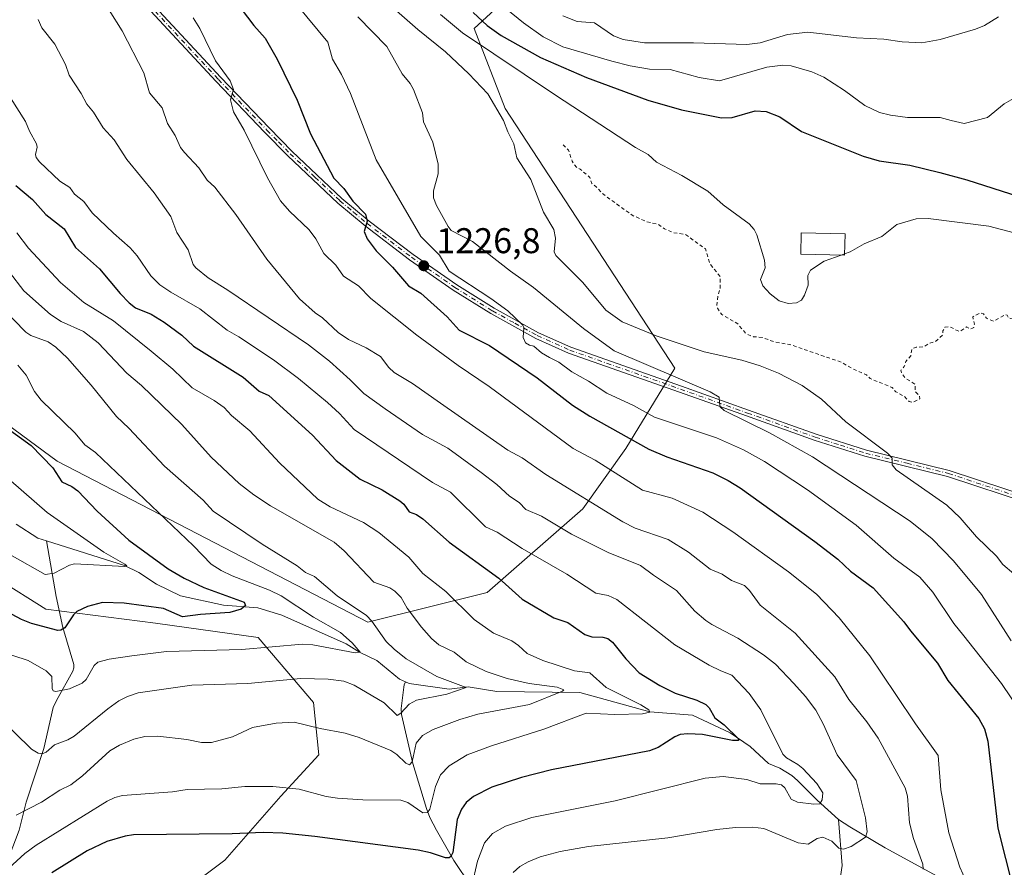
# Model space of a CAD drawing. Units: metres. Extents: x 658190 to 661657, y 4748760 to 4751152.
# Drawn here: x 660445 to 660721, y 4750092 to 4750329 of the extents above; entities that cross this region are included whole.
import ezdxf

# ---------------------------------------------------------------- set-up
doc = ezdxf.new("R2010")
doc.units = ezdxf.units.M
doc.header["$MEASUREMENT"] = 0
doc.linetypes.add('DGN Style 2', pattern=[1.6480167562047852, 0.988810053722871, -0.6592067024819142])
doc.linetypes.add('DGN Style 4', pattern=[2.6384748266838614, 1.318413404963828, -0.6592067024819142, 0.001648016756204785, -0.6592067024819142])
for name, color, linetype, lineweight in [('Arbolado forestal CxS', 92, 'Continuous', 0), ('Camino Cxs', 7, 'Continuous', 0), ('Camino eje', 30, 'DGN Style 4', 13), ('Corriente natural lineal', 142, 'Continuous', 13), ('Curva de nivel auxiliar', 30, 'DGN Style 2', 0), ('Curva de nivel maestra', 30, 'Continuous', 30), ('Curva de nivel normal', 30, 'Continuous', 0), ('Edificación Cxs', 1, 'Continuous', 13), ('Punto de cota en terreno', 7, 'Continuous', 0), ('Rótulo de punto de cota en terreno', 7, 'Continuous', 0)]:
    doc.layers.add(name, color=color, linetype=linetype, lineweight=lineweight)
doc.styles.add('Style-Arial', font='txt')

# ---------------------------------------------------------------- blocks, each defined once
blk = doc.blocks.new('*U10')
at = {"layer": 'Arbolado forestal CxS', "color": 92, "linetype": 'Continuous', "lineweight": 0}
for points in [[(660489.5210999995, 4750083.865700001, 1206.932100000005), (660502.8981, 4750093.905300001, 1202.226800000004), (660518.5591000002, 4750111.812899999, 1194.965899999996), (660529.2056999998, 4750123.4135, 1191.048500000004), (660527.7210999997, 4750138.015100001, 1186.798599999995), (660512.1876999997, 4750156.2279, 1177.839999999997), (660483.4994999999, 4750160.2601, 1175.953200000004), (660452.7341, 4750164.1863, 1172.756899999993), (660439.3563000001, 4750172.553300001, 1172.297800000001), (660430.017, 4750182.994100001, 1169.079100000003), (660414.8482999997, 4750199.952099999, 1162.693100000004), (660400.8737000005, 4750198.4769, 1164.487399999998), (660383.7089000001, 4750197.590299999, 1164.209099999993), (660366.0279000001, 4750188.430500001, 1166.466799999995), (660344.0421000002, 4750169.2071, 1168.037700000001), (660303.9093000004, 4750147.454100001, 1173.657600000006), (660277.1546, 4750117.334899999, 1188.620500000005), (660252.0719, 4750124.027899999, 1183.805800000002), (660235.3504999997, 4750134.0679, 1178.7362), (660205.3771000003, 4750148.351100001, 1171.409400000004), (660200.2345000004, 4750150.801899999, 1170.318899999998), (660165.1190999999, 4750145.782299999, 1169.167199999996), (660146.7257000003, 4750147.4553, 1168.143700000001)], [(660146.3312999997, 4750202.394300001, 1141.729900000006), (660174.1042999999, 4750191.7755, 1147.038400000005), (660253.0175000001, 4750175.081499999, 1157.414499999999), (660275.7811000004, 4750188.7393, 1153.460300000006), (660249.9830999998, 4750223.6437, 1135.635299999994), (660265.8296999997, 4750253.7323, 1136.472299999994), (660306.4687000001, 4750256.2049, 1148.180600000007), (660328.8289000001, 4750257.565500001, 1155.492899999997), (660346.0399000002, 4750254.489700001, 1159.151199999993), (660375.6489000004, 4750249.1983, 1163.797600000006), (660424.1426999997, 4750229.1183, 1172.540500000003), (660455.9135999996, 4750205.690500001, 1176.085900000006), (660497.7176000001, 4750183.9375, 1181.774300000005), (660542.8652999997, 4750160.509500001, 1184.661900000006), (660576.3097000001, 4750168.8761, 1198.191900000005), (660603.0647, 4750192.302300001, 1214.010599999994), (660615.1209000006, 4750209.231899999, 1224.153600000005), (660628.7909000004, 4750231.6851, 1236.583700000003), (660581.3279999997, 4750304.4177, 1240.376399999994), (660572.6947999997, 4750326.8783, 1247.092000000004), (660586.3457000004, 4750339.5579, 1259.337199999994)]]:
    blk.add_polyline3d(points, dxfattribs=at)
blk = doc.blocks.new('*U11')
at = {"layer": 'Arbolado forestal CxS', "color": 92, "linetype": 'Continuous', "lineweight": 0}
for points in [[(660586.3457000004, 4750339.5579, 1259.337199999994), (660572.6947999997, 4750326.8783, 1247.092000000004), (660581.3279999997, 4750304.4177, 1240.376399999994), (660628.7909000004, 4750231.6851, 1236.583700000003), (660615.1209000006, 4750209.231899999, 1224.153600000005), (660603.0647, 4750192.302300001, 1214.010599999994), (660576.3097000001, 4750168.8761, 1198.191900000005), (660542.8652999997, 4750160.509500001, 1184.661900000006), (660497.7176000001, 4750183.9375, 1181.774300000005), (660455.9135999996, 4750205.690500001, 1176.085900000006), (660424.1426999997, 4750229.1183, 1172.540500000003), (660375.6489000004, 4750249.1983, 1163.797600000006), (660346.0399000002, 4750254.489700001, 1159.151199999993), (660328.8289000001, 4750257.565500001, 1155.492899999997), (660306.4687000001, 4750256.2049, 1148.180600000007), (660265.8296999997, 4750253.7323, 1136.472299999994), (660249.9830999998, 4750223.6437, 1135.635299999994), (660275.7811000004, 4750188.7393, 1153.460300000006), (660253.0175000001, 4750175.081499999, 1157.414499999999), (660174.1042999999, 4750191.7755, 1147.038400000005), (660146.3312999997, 4750202.394300001, 1141.729900000006)], [(660146.7257000003, 4750147.4553, 1168.143700000001), (660165.1190999999, 4750145.782299999, 1169.167199999996), (660200.2345000004, 4750150.801899999, 1170.318899999998), (660205.3771000003, 4750148.351100001, 1171.409400000004), (660235.3504999997, 4750134.0679, 1178.7362), (660252.0719, 4750124.027899999, 1183.805800000002), (660277.1546, 4750117.334899999, 1188.620500000005), (660303.9093000004, 4750147.454100001, 1173.657600000006), (660344.0421000002, 4750169.2071, 1168.037700000001), (660366.0279000001, 4750188.430500001, 1166.466799999995), (660383.7089000001, 4750197.590299999, 1164.209099999993), (660400.8737000005, 4750198.4769, 1164.487399999998), (660414.8482999997, 4750199.952099999, 1162.693100000004), (660430.017, 4750182.994100001, 1169.079100000003), (660439.3563000001, 4750172.553300001, 1172.297800000001), (660452.7341, 4750164.1863, 1172.756899999993), (660483.4994999999, 4750160.2601, 1175.953200000004), (660512.1876999997, 4750156.2279, 1177.839999999997), (660527.7210999997, 4750138.015100001, 1186.798599999995), (660529.2056999998, 4750123.4135, 1191.048500000004), (660518.5591000002, 4750111.812899999, 1194.965899999996), (660502.8981, 4750093.905300001, 1202.226800000004), (660489.5210999995, 4750083.865700001, 1206.932100000005)]]:
    blk.add_polyline3d(points, dxfattribs=at)
blk = doc.blocks.new('5PATER')
at = {"layer": 'Punto de cota en terreno', "linetype": 'Continuous', "lineweight": 0}
h = blk.add_hatch(color=51, dxfattribs=at)
edge = h.paths.add_edge_path()
edge.add_ellipse((0, 0), major_axis=(-0.1095731443231308, -0.1110710700762829), ratio=0.9994222409660322, start_angle=0, end_angle=360)
blk = doc.blocks.new('*U13')
at = {"layer": 'Camino Cxs', "color": 7, "linetype": 'Continuous', "lineweight": 0}
for points in [[(660482.1001000004, 4750334.340100001, 1227.960699999996), (660501.7001, 4750313.1601, 1223.223299999998), (660515.2701000003, 4750298.9801, 1228.369600000005), (660521.7600999996, 4750292.390100001, 1229.552599999996), (660535.6601, 4750279.2601, 1239.920199999993), (660543.2200999996, 4750272.9101, 1239.232699999993), (660555.6201, 4750263.4901, 1240.978199999998), (660567.7600999996, 4750255.030099999, 1234.751399999994), (660578.2401000002, 4750248.4901, 1239.291200000007), (660590.7100999998, 4750241.610099999, 1242.492599999998), (660599.7401000002, 4750237.5601, 1244.304600000003), (660630.6700999998, 4750226.6601, 1247.887100000007), (660649.4401000004, 4750219.950099999, 1252.339900000006), (660668.4301000005, 4750213.190099999, 1251.090599999996), (660682.4901000002, 4750208.710100001, 1251.412100000001), (660705.6501000002, 4750203.050100001, 1258.006500000003), (660729.0900999998, 4750195.2601, 1241.240699999995)], [(660728.3400999998, 4750193.670100001, 1241.039900000003), (660705.1601, 4750201.370100001, 1256.983300000007), (660682.0201000003, 4750207.030099999, 1249.409899999999), (660667.8701, 4750211.530099999, 1249.971799999999), (660648.8501000004, 4750218.300100001, 1250.743100000007), (660630.0900999998, 4750225.0101, 1245.809699999998), (660599.0900999998, 4750235.9301, 1243.586899999995), (660589.9200999998, 4750240.040100001, 1242.403999999995), (660577.3501000004, 4750246.9801, 1237.993100000007), (660566.8000999996, 4750253.5601, 1234.784299999999), (660554.5900999998, 4750262.0701, 1239.549899999998), (660542.1300999997, 4750271.540100001, 1238.105599999995), (660534.4901000002, 4750277.950099999, 1238.528399999996), (660520.5401, 4750291.140100001, 1231.906700000007), (660514.0100999996, 4750297.7601, 1231.492199999993), (660500.4200999998, 4750311.960100001, 1224.544299999994), (660480.8400999998, 4750333.120100001, 1226.356400000004)]]:
    blk.add_polyline3d(points, dxfattribs=at)

msp = doc.modelspace()

# ---------------------------------------------------------------- linework, layer by layer
at = {"layer": 'Arbolado forestal CxS', "color": 92, "linetype": 'Continuous', "lineweight": 0}
for points in [[(660586.3457000004, 4750339.5579, 1259.337199999994), (660572.6947999997, 4750326.8783, 1247.092000000004), (660581.3279999997, 4750304.4177, 1240.376399999994), (660628.7909000004, 4750231.6851, 1236.583700000003), (660615.1209000006, 4750209.231899999, 1224.153600000005), (660603.0647, 4750192.302300001, 1214.010599999994), (660576.3097000001, 4750168.8761, 1198.191900000005), (660542.8652999997, 4750160.509500001, 1184.661900000006), (660497.7176000001, 4750183.9375, 1181.774300000005), (660455.9135999996, 4750205.690500001, 1176.085900000006), (660424.1426999997, 4750229.1183, 1172.540500000003), (660375.6489000004, 4750249.1983, 1163.797600000006), (660346.0399000002, 4750254.489700001, 1159.151199999993), (660328.8289000001, 4750257.565500001, 1155.492899999997), (660306.4687000001, 4750256.2049, 1148.180600000007), (660265.8296999997, 4750253.7323, 1136.472299999994), (660249.9830999998, 4750223.6437, 1135.635299999994), (660275.7811000004, 4750188.7393, 1153.460300000006), (660253.0175000001, 4750175.081499999, 1157.414499999999), (660174.1042999999, 4750191.7755, 1147.038400000005), (660146.3312999997, 4750202.394300001, 1141.729900000006)], [(660586.3457000004, 4750339.5579, 1259.337199999994), (660572.6947999997, 4750326.8783, 1247.092000000004), (660581.3279999997, 4750304.4177, 1240.376399999994), (660628.7909000004, 4750231.6851, 1236.583700000003), (660615.1209000006, 4750209.231899999, 1224.153600000005), (660603.0647, 4750192.302300001, 1214.010599999994), (660576.3097000001, 4750168.8761, 1198.191900000005), (660542.8652999997, 4750160.509500001, 1184.661900000006), (660497.7176000001, 4750183.9375, 1181.774300000005), (660455.9135999996, 4750205.690500001, 1176.085900000006), (660424.1426999997, 4750229.1183, 1172.540500000003), (660375.6489000004, 4750249.1983, 1163.797600000006), (660346.0399000002, 4750254.489700001, 1159.151199999993), (660328.8289000001, 4750257.565500001, 1155.492899999997), (660306.4687000001, 4750256.2049, 1148.180600000007), (660265.8296999997, 4750253.7323, 1136.472299999994), (660249.9830999998, 4750223.6437, 1135.635299999994), (660275.7811000004, 4750188.7393, 1153.460300000006), (660253.0175000001, 4750175.081499999, 1157.414499999999), (660174.1042999999, 4750191.7755, 1147.038400000005), (660146.3312999997, 4750202.394300001, 1141.729900000006)], [(660146.7257000003, 4750147.4553, 1168.143700000001), (660165.1190999999, 4750145.782299999, 1169.167199999996), (660200.2345000004, 4750150.801899999, 1170.318899999998), (660205.3771000003, 4750148.351100001, 1171.409400000004), (660235.3504999997, 4750134.0679, 1178.7362), (660252.0719, 4750124.027899999, 1183.805800000002), (660277.1546, 4750117.334899999, 1188.620500000005), (660303.9093000004, 4750147.454100001, 1173.657600000006), (660344.0421000002, 4750169.2071, 1168.037700000001), (660366.0279000001, 4750188.430500001, 1166.466799999995), (660383.7089000001, 4750197.590299999, 1164.209099999993), (660400.8737000005, 4750198.4769, 1164.487399999998), (660414.8482999997, 4750199.952099999, 1162.693100000004), (660430.017, 4750182.994100001, 1169.079100000003), (660439.3563000001, 4750172.553300001, 1172.297800000001), (660452.7341, 4750164.1863, 1172.756899999993), (660483.4994999999, 4750160.2601, 1175.953200000004), (660512.1876999997, 4750156.2279, 1177.839999999997), (660527.7210999997, 4750138.015100001, 1186.798599999995), (660529.2056999998, 4750123.4135, 1191.048500000004), (660518.5591000002, 4750111.812899999, 1194.965899999996), (660502.8981, 4750093.905300001, 1202.226800000004), (660489.5210999995, 4750083.865700001, 1206.932100000005)], [(660146.7257000003, 4750147.4553, 1168.143700000001), (660165.1190999999, 4750145.782299999, 1169.167199999996), (660200.2345000004, 4750150.801899999, 1170.318899999998), (660205.3771000003, 4750148.351100001, 1171.409400000004), (660235.3504999997, 4750134.0679, 1178.7362), (660252.0719, 4750124.027899999, 1183.805800000002), (660277.1546, 4750117.334899999, 1188.620500000005), (660303.9093000004, 4750147.454100001, 1173.657600000006), (660344.0421000002, 4750169.2071, 1168.037700000001), (660366.0279000001, 4750188.430500001, 1166.466799999995), (660383.7089000001, 4750197.590299999, 1164.209099999993), (660400.8737000005, 4750198.4769, 1164.487399999998), (660414.8482999997, 4750199.952099999, 1162.693100000004), (660430.017, 4750182.994100001, 1169.079100000003), (660439.3563000001, 4750172.553300001, 1172.297800000001), (660452.7341, 4750164.1863, 1172.756899999993), (660483.4994999999, 4750160.2601, 1175.953200000004), (660512.1876999997, 4750156.2279, 1177.839999999997), (660527.7210999997, 4750138.015100001, 1186.798599999995), (660529.2056999998, 4750123.4135, 1191.048500000004), (660518.5591000002, 4750111.812899999, 1194.965899999996), (660502.8981, 4750093.905300001, 1202.226800000004), (660489.5210999995, 4750083.865700001, 1206.932100000005)]]:
    msp.add_polyline3d(points, dxfattribs=at)
at = {"layer": 'Camino Cxs', "color": 7, "linetype": 'Continuous', "lineweight": 0}
for points in [[(660482.1001000004, 4750334.340100001, 1227.960699999996), (660501.7001, 4750313.1601, 1223.223299999998), (660515.2701000003, 4750298.9801, 1228.369600000005), (660521.7600999996, 4750292.390100001, 1229.552599999996), (660535.6601, 4750279.2601, 1239.920199999993), (660543.2200999996, 4750272.9101, 1239.232699999993), (660555.6201, 4750263.4901, 1240.978199999998), (660567.7600999996, 4750255.030099999, 1234.751399999994), (660578.2401000002, 4750248.4901, 1239.291200000007), (660590.7100999998, 4750241.610099999, 1242.492599999998), (660599.7401000002, 4750237.5601, 1244.304600000003), (660630.6700999998, 4750226.6601, 1247.887100000007), (660649.4401000004, 4750219.950099999, 1252.339900000006), (660668.4301000005, 4750213.190099999, 1251.090599999996), (660682.4901000002, 4750208.710100001, 1251.412100000001), (660705.6501000002, 4750203.050100001, 1258.006500000003), (660729.0900999998, 4750195.2601, 1241.240699999995)], [(660728.3400999998, 4750193.670100001, 1241.039900000003), (660705.1601, 4750201.370100001, 1256.983300000007), (660682.0201000003, 4750207.030099999, 1249.409899999999), (660667.8701, 4750211.530099999, 1249.971799999999), (660648.8501000004, 4750218.300100001, 1250.743100000007), (660630.0900999998, 4750225.0101, 1245.809699999998), (660599.0900999998, 4750235.9301, 1243.586899999995), (660589.9200999998, 4750240.040100001, 1242.403999999995), (660577.3501000004, 4750246.9801, 1237.993100000007), (660566.8000999996, 4750253.5601, 1234.784299999999), (660554.5900999998, 4750262.0701, 1239.549899999998), (660542.1300999997, 4750271.540100001, 1238.105599999995), (660534.4901000002, 4750277.950099999, 1238.528399999996), (660520.5401, 4750291.140100001, 1231.906700000007), (660514.0100999996, 4750297.7601, 1231.492199999993), (660500.4200999998, 4750311.960100001, 1224.544299999994), (660480.8400999998, 4750333.120100001, 1226.356400000004)]]:
    msp.add_polyline3d(points, dxfattribs=at)
at = {"layer": 'Camino eje', "color": 30, "linetype": 'DGN Style 4', "lineweight": 13}
msp.add_polyline3d([(660481.4700999996, 4750333.7301, 1227.0965), (660501.0601000005, 4750312.5601, 1223.449999999997), (660514.6401000004, 4750298.370100001, 1229.8364), (660517.8850999996, 4750295.075099999, 1230.370500000005), (660521.1501000002, 4750291.765100001, 1230.802899999995), (660528.1001000004, 4750285.200099999, 1231.261199999994), (660535.0751, 4750278.6051, 1239.150200000004), (660538.8951000003, 4750275.4001, 1238.922600000006), (660542.6750999996, 4750272.225099999, 1238.440000000002), (660555.1051000003, 4750262.780099999, 1240.228400000007), (660567.2801000001, 4750254.295100001, 1234.617199999993), (660577.7950999998, 4750247.735099999, 1238.459400000007), (660584.0301000001, 4750244.295100001, 1239.478900000002), (660590.3151000004, 4750240.825099999, 1242.365699999995), (660599.4151, 4750236.745100001, 1243.930600000007), (660614.9151, 4750231.2851, 1245.055200000003), (660630.3800999997, 4750225.835100001, 1246.845000000001), (660649.1451000003, 4750219.1251, 1251.535999999993), (660668.1501000002, 4750212.360099999, 1250.354800000001), (660675.1801000005, 4750210.120100001, 1253.222800000003), (660682.2550999997, 4750207.870100001, 1250.360400000005), (660693.8251, 4750205.040100001, 1243.476800000004), (660705.4051000001, 4750202.210100001, 1257.575500000006), (660728.7150999998, 4750194.465100001, 1241.155199999994)], dxfattribs=at)
at = {"layer": 'Corriente natural lineal', "color": 142, "linetype": 'Continuous', "lineweight": 13, "extrusion": (-0.2212456892902459, 0.2001570533417854, 0.9544566511728114), "elevation": 805748.1755536825, "flags": 128}
msp.add_lwpolyline([(-3965746.502877887, -2573638.82133851), (-3965746.502877887, -2573647.270150763)], dxfattribs=at)
at = {"layer": 'Corriente natural lineal', "color": 142, "linetype": 'Continuous', "lineweight": 13}
for points in [[(660452.9716999996, 4750183.325099999, 1167.501900000003), (660450.5133999997, 4750184.101500001, 1167.287700000001), (660444.4610000001, 4750187.975099999, 1166.097399999999)], [(660443.6201, 4750021.4301, 1219.738700000002), (660434.5401, 4750036.4001, 1211.863200000007), (660432.2100999998, 4750043.420100001, 1208.513699999996), (660431.8501000004, 4750044.770099999, 1208.139200000005), (660431.7301000003, 4750046.3101, 1207.614400000006), (660432.0301000001, 4750049.4301, 1206.506999999998), (660432.9401000004, 4750055.470100001, 1204.790699999998), (660439.8201000001, 4750087.2401, 1195.748300000007), (660441.4401000004, 4750092.2301, 1194.325500000006), (660445.3000999996, 4750102.3101, 1191.232000000004), (660447.3000999996, 4750110.170100001, 1188.568100000004), (660452.2200999996, 4750125.1501, 1183.789900000003), (660454.8601000002, 4750136.6501, 1180.916500000007), (660455.7701000003, 4750138.6501, 1180.437099999996), (660460.3300999999, 4750146.780099999, 1178.223299999998), (660460.6401000004, 4750147.7401, 1177.950100000002), (660460.5800999999, 4750148.7301, 1177.711500000005), (660457.5500999996, 4750159.090100001, 1174.259300000005), (660455.6300999997, 4750167.690099999, 1171.665200000003), (660452.9716999996, 4750183.325099999, 1167.501900000003)], [(660553.4736000003, 4750143.857200001, 1182.657099999997), (660551.7992000004, 4750144.626599999, 1182.655299999999), (660545.4550000001, 4750149.817500001, 1182.176800000001), (660540.5232999995, 4750152.124100001, 1180.6541), (660536.7915000003, 4750154.496300001, 1180.474799999996), (660518.7800000003, 4750162.468800001, 1177.587299999999), (660512.1487999996, 4750164.5546, 1176.985400000005), (660502.4793999996, 4750165.352499999, 1175.407000000007), (660490.4378000004, 4750167.9189, 1173.071599999996), (660483.7483999999, 4750171.1974, 1172.452099999995), (660478.7823000001, 4750174.474400001, 1171.986699999994), (660474.7685000002, 4750176.441199999, 1171.387000000002), (660452.9716999996, 4750183.325099999, 1167.501900000003)], [(660599.3501000004, 4749958.270099999, 1240.853900000002), (660598.0500999996, 4749964.450099999, 1238.309099999999), (660597.4501, 4749966.340100001, 1237.481799999994), (660592.8901000004, 4749974.590100001, 1234.130600000004), (660592.2801000001, 4749976.190099999, 1233.463799999998), (660590.1700999998, 4749991.7401, 1229.264599999995), (660587.2200999996, 4750010.5701, 1224.612699999998), (660583.0100999996, 4750035.100099999, 1219.687999999995), (660581.7100999998, 4750041.120100001, 1218.043000000005), (660574.0500999996, 4750072.770099999, 1209.128200000006), (660573.6401000004, 4750075.0001, 1208.2736), (660572.6001000004, 4750084.550100001, 1204.744699999996), (660571.7701000003, 4750086.6501, 1203.771299999993), (660566.9801000003, 4750093.770099999, 1199.934500000003), (660562.1300999997, 4750102.3101, 1196.515299999999), (660560.2200999996, 4750105.850099999, 1195.4139), (660559.2801000001, 4750108.370100001, 1194.4427), (660555.4801000003, 4750120.9801, 1190.170800000007), (660552.3000999996, 4750134.700099999, 1184.724799999996), (660552.2600999996, 4750136.390100001, 1183.874299999996), (660553.0000999998, 4750142.380100001, 1182.090800000005), (660553.0800999999, 4750143.0001, 1182.256699999998), (660553.4736000003, 4750143.857200001, 1182.657099999997)], [(660668.6601, 4750110.6501, 1204.997499999998), (660663.1601, 4750116.200099999, 1204.247700000007), (660661.5601000005, 4750117.610099999, 1203.824299999993), (660658.1901000004, 4750119.6601, 1203.279699999999), (660655, 4750121, 1202.714000000007), (660649.8855, 4750125.7619, 1201.560400000002), (660644.2719999999, 4750129.5186, 1200.645600000004), (660633.8092999998, 4750134.5397, 1198.544999999998), (660621.8617000004, 4750135.470799999, 1196.475099999996), (660602.2693999996, 4750140.846200001, 1192.488599999997), (660579.0190000003, 4750141.100000001, 1188.499299999996), (660570.9908999996, 4750142.4542, 1186.667400000006), (660565.7018999998, 4750141.792400001, 1185.516600000003), (660554.5092000002, 4750143.381300001, 1182.693199999994), (660553.4736000003, 4750143.857200001, 1182.657099999997)], [(660703.2600999996, 4750002.530099999, 1245.200100000002), (660692.9001000002, 4750023.720100001, 1234.5046), (660691.0800999999, 4750027.7301, 1232.619300000006), (660686.4801000003, 4750040.4801, 1227.355299999996), (660681.4401000004, 4750056.0601, 1222.182100000005), (660674.0601000005, 4750077.620100001, 1215.835500000001), (660673.7901, 4750078.920100001, 1215.351500000004), (660673.7701000003, 4750080.0101, 1214.936499999996), (660675.6501000002, 4750092.4101, 1210.649999999994), (660674.6401000004, 4750105.2401, 1207.518200000006)], [(660759.1201, 4750063.2601, 1240.225600000005), (660748.6001000004, 4750065.470100001, 1236.135800000004), (660746.9801000003, 4750066.040100001, 1235.296199999997), (660731.0201000003, 4750075.340100001, 1227.306200000006), (660715.8400999998, 4750081.5801, 1221.067500000005), (660702.2401000002, 4750089.420100001, 1216.186100000006), (660687.6801000005, 4750097.290100001, 1211.306100000002), (660677.8000999996, 4750103.1801, 1207.972200000004), (660674.6401000004, 4750105.2401, 1207.518200000006)]]:
    msp.add_polyline3d(points, dxfattribs=at)
at = {"layer": 'Curva de nivel auxiliar', "color": 30, "linetype": 'DGN Style 2', "lineweight": 0, "elevation": 1242.5, "flags": 128}
msp.add_lwpolyline([(660597.5499999998, 4750294.279999999), (660599.0599999997, 4750292.74), (660600.0899999999, 4750289.699999999), (660601.2800000003, 4750287.970000001), (660602.3600000005, 4750287.430000001), (660605.0300000003, 4750285.140000001), (660605.5499999998, 4750283.380000001), (660606.8099999997, 4750282.5), (660608.4400000004, 4750280.680000001), (660616.8700000001, 4750274.550000001), (660620.9699999997, 4750272.710000001), (660624.1799999997, 4750271.99), (660625.9699999997, 4750270.720000001), (660628.4600000001, 4750269.66), (660631.8399999999, 4750269.109999999), (660637.3899999997, 4750265.09), (660638.5999999996, 4750261.039999999), (660641.54, 4750257.27), (660641.5300000003, 4750254.060000001), (660640.9000000004, 4750252.15), (660640.54, 4750249.359999999), (660640.7599999999, 4750248.539999999), (660642, 4750246.699999999), (660646.4400000004, 4750244.130000001), (660648.75, 4750241.34), (660650.7999999998, 4750240.52), (660653.3099999997, 4750240.27), (660656.5300000003, 4750239.130000001), (660661.5099999999, 4750238.17), (660675.3600000005, 4750233.390000001), (660678.4400000004, 4750231.609999999), (660682.4900000002, 4750229.800000001), (660683.5, 4750228.810000001), (660689.6200000001, 4750226.289999999), (660690.7000000002, 4750225.09), (660693.0700000003, 4750223.77), (660694.4000000004, 4750222.369999999), (660695.3499999996, 4750222.100000001), (660697.4199999999, 4750223.08), (660697.3499999996, 4750223.92), (660696.04, 4750225.189999999), (660696.0999999996, 4750227.119999999), (660693.29, 4750228.980000001), (660692.3899999997, 4750230.07), (660692.1100000005, 4750231.119999999), (660693.0599999997, 4750232.119999999), (660693.5, 4750233.57), (660694.8499999996, 4750235.109999999), (660695.1399999997, 4750237.09), (660696.4000000004, 4750237.560000001), (660698.4600000001, 4750237.680000001), (660699.9500000002, 4750238.66), (660701.7100000001, 4750239.109999999), (660703.8899999997, 4750241.100000001), (660703.8799999999, 4750242.119999999), (660704.4400000004, 4750243.16), (660705.7199999997, 4750243.310000001), (660708.5199999996, 4750241.939999999), (660710.4199999999, 4750243.230000001), (660711.5300000003, 4750242.630000001), (660712.1200000001, 4750242.859999999), (660712.4900000002, 4750243.119999999), (660712.6699999999, 4750244), (660712.2199999997, 4750246.100000001), (660714.3799999999, 4750247.210000001), (660715.2000000002, 4750246.92), (660716.0199999996, 4750245.699999999), (660718.04, 4750244.869999999), (660721.4100000003, 4750246.710000001), (660721.8499999996, 4750246.529999999), (660722.1600000003, 4750245.859999999), (660722.8700000001, 4750245.58), (660725.4800000006, 4750245.980000001), (660727.4199999999, 4750247.02), (660728.3899999997, 4750248.220000001), (660730.6799999997, 4750247.180000001), (660732.8700000001, 4750247.49), (660737.9600000001, 4750247.109999999), (660739.5999999996, 4750246.27), (660741.0300000003, 4750244.77), (660744.5, 4750243.17), (660744.9699999997, 4750241.66), (660744.9600000001, 4750238.140000001), (660746.5499999998, 4750237.220000001), (660747.1600000003, 4750235.810000001), (660750.25, 4750232.939999999), (660750.9800000006, 4750231.680000001), (660752.5, 4750231.17), (660752.29, 4750230), (660754.9400000004, 4750229.66), (660757.5599999997, 4750230.199999999), (660759.8499999996, 4750229.470000001), (660764.9600000001, 4750228.689999999), (660768.4600000001, 4750228.75), (660773.4400000004, 4750231.619999999), (660778.4400000004, 4750233.07), (660783.1399999997, 4750237.51)], dxfattribs=at)
at = {"layer": 'Curva de nivel maestra', "color": 30, "linetype": 'Continuous', "lineweight": 30, "flags": 128}
for points, elevation in [([(660505.9400000004, 4750334.290100001), (660510.9600000001, 4750327.720100001), (660514.2000000002, 4750324.1601), (660517.5, 4750318.220100001), (660523.1399999997, 4750306.7301), (660526.8200000003, 4750297.3101), (660533.4000000004, 4750284.880100001), (660536.2000000002, 4750282.020099999), (660538.7000000002, 4750278.520099999), (660542.2199999997, 4750274.790100001), (660542.7300000006, 4750272.890100001), (660541.8700000001, 4750269.9801), (660542.7000000002, 4750267.920100001), (660545.2100000001, 4750264.610099999), (660549.8399999999, 4750259.9901), (660554.2699999996, 4750254.720100001), (660557.6900000004, 4750252.7501), (660565.1200000001, 4750246.040100001), (660568.4699999997, 4750242.340100001), (660576.9600000001, 4750238.0701), (660590.2999999998, 4750229.0001), (660600.2199999997, 4750221.370100001), (660605, 4750218.2601), (660621.5199999996, 4750209.020099999), (660626.6200000001, 4750206.850099999), (660639.4800000006, 4750202.380100001), (660643.7300000006, 4750200.2501), (660647.0700000003, 4750198.140100001), (660668.04, 4750183.140100001), (660674.4400000004, 4750178.1501), (660677.9800000006, 4750174.860099999), (660684.3200000003, 4750170.200099999), (660692.8799999999, 4750160.6501), (660694.79, 4750158.0801), (660702.3600000005, 4750149.030099999), (660705.2699999996, 4750144.200099999), (660713.9199999999, 4750133.520099999), (660715.5499999998, 4750130.690099999), (660716.4400000004, 4750127.210100001), (660719.2199999997, 4750102.8101), (660723.5199999996, 4750085.8201)], 1225), ([(660572.3700000001, 4750331.340100001), (660576.3200000003, 4750327.720100001), (660580.2199999997, 4750324.860099999), (660591.2199999997, 4750318.7601), (660604.0800000001, 4750313.130100001), (660621.2300000006, 4750306.770099999), (660630.6500000004, 4750304.0601), (660641.9299999997, 4750301.850099999), (660644.9100000003, 4750301.890100001), (660651.29, 4750303.8201), (660654.4299999997, 4750303.5801), (660658.1699999999, 4750302.100099999), (660664.3099999997, 4750298.0101), (660681.5300000003, 4750291.040100001), (660685.9800000006, 4750289.7501), (660694.6500000004, 4750288.550100001), (660702.9800000006, 4750286.5001), (660710.5899999999, 4750284.4101), (660725.0800000001, 4750279.800100001)], 1250), ([(660444.4100000003, 4750282.890100001), (660449.0499999998, 4750278.920100001), (660452.7599999999, 4750274.7301), (660457.8700000001, 4750270.7301), (660461.0599999997, 4750265.460100001), (660467.7400000002, 4750259.5101), (660473.54, 4750252.5701), (660476.1299999999, 4750249.9801), (660477.8799999999, 4750248.5801), (660482.2100000001, 4750246.860099999), (660485.9100000003, 4750244.610099999), (660490.7999999998, 4750240.960100001), (660494.0899999999, 4750237.8301), (660507.9699999997, 4750229.1501), (660512.4699999997, 4750225.270099999), (660515.1500000004, 4750224.020099999), (660527.3600000005, 4750212.950099999), (660534.0300000003, 4750205.8201), (660540.7300000006, 4750200.5601), (660546.9299999997, 4750197.600099999), (660551.8499999996, 4750194.520099999), (660552.9299999997, 4750193.5801), (660554.4600000001, 4750191.4101), (660556.5, 4750190.670100001), (660558.2599999999, 4750189.520099999), (660565.6699999999, 4750182.940099999), (660579.5800000001, 4750172.850099999), (660586.0599999997, 4750166.960100001), (660594.9699999997, 4750161.720100001), (660598.9000000004, 4750160.5001), (660603.6100000005, 4750157.050100001), (660605.5499999998, 4750156.4801), (660608.6500000004, 4750156.390100001), (660610.1100000005, 4750156.0001), (660611.4000000004, 4750154.9301), (660615.0999999996, 4750150.2501), (660618.8499999996, 4750146.3101), (660624.6399999997, 4750142.840100001), (660628.8899999997, 4750140.670100001), (660634.9800000006, 4750138.710100001), (660637.4800000006, 4750137.4901), (660638.4400000004, 4750136.530099999), (660640, 4750133.770099999), (660642.6100000005, 4750131.8301), (660646.54, 4750127.970100001), (660646.6200000001, 4750127.420100001), (660644.9600000001, 4750127.4101), (660636.5300000003, 4750129.040100001), (660632.4500000002, 4750129.2501), (660630.2800000003, 4750129.040100001), (660628.8200000003, 4750128.450099999), (660624.2000000002, 4750125.4101), (660621.7199999997, 4750124.530099999), (660594.2599999999, 4750119.210100001), (660585.8700000001, 4750117.0601), (660577.5999999996, 4750114.350099999), (660572.4600000001, 4750111.7601), (660570.4199999999, 4750110.0001), (660569.0800000001, 4750108.200099999), (660567.9299999997, 4750105.280099999), (660566.6399999997, 4750096.0601), (660566.1600000003, 4750094.890100001), (660565.6299999999, 4750094.540100001), (660564.6500000004, 4750094.550100001), (660560.4500000002, 4750095.940099999), (660556.9800000006, 4750096.670100001), (660528.0999999996, 4750100.5101), (660519.1399999997, 4750101.4301), (660513.5499999998, 4750101.610099999), (660504.9400000004, 4750101.220100001), (660477.3099999997, 4750100.9801), (660475, 4750100.640100001), (660469.8799999999, 4750099.120100001), (660464.3499999996, 4750096.530099999), (660454.4400000004, 4750090.3301)], 1200), ([(660441.5499999998, 4750215.210100001), (660448.6299999999, 4750210.0101), (660454.7199999997, 4750203.780099999), (660457.2599999999, 4750199.8201), (660460.0300000003, 4750198.550100001), (660461.7000000002, 4750197.3201), (660467.1299999999, 4750191.670100001), (660475.9699999997, 4750183.5101), (660487.0300000003, 4750175.440099999), (660491.4500000002, 4750172.880100001), (660497, 4750170.2601), (660508.3099999997, 4750166.190099999), (660508.6200000001, 4750165.1801), (660507.4000000004, 4750164.170100001), (660504.2400000002, 4750163.220100001), (660496.04, 4750162.7401), (660491.04, 4750162.020099999), (660485.6799999997, 4750164.420100001), (660474.7100000001, 4750165.870100001), (660468.6200000001, 4750166.030099999), (660464.4400000004, 4750164.950099999), (660461.4299999997, 4750163.4901), (660460.4900000002, 4750162.610099999), (660458.04, 4750158.950099999), (660456.9800000006, 4750158.290100001), (660456.1500000004, 4750158.2501), (660448.7199999997, 4750160.170100001), (660445.9100000003, 4750161.3201), (660438, 4750165.5001)], 1175)]:
    msp.add_lwpolyline(points, dxfattribs=dict(at, elevation=elevation))
at = {"layer": 'Curva de nivel normal', "color": 30, "linetype": 'Continuous', "lineweight": 0, "flags": 128}
for points, elevation in [([(660542.7699999996, 4750338.99), (660556.9299999997, 4750326.52), (660564.6699999999, 4750320.310000001), (660571.1900000004, 4750314.16), (660576.4699999997, 4750308.5), (660580.8600000005, 4750301.09), (660582.0599999997, 4750297.9), (660583.7999999998, 4750294.5), (660584.6100000005, 4750290.65), (660588.5199999996, 4750284.539999999), (660592.0300000003, 4750275.42), (660594.9699999997, 4750270.52), (660595.4400000004, 4750268.08), (660595.0599999997, 4750264.300000001), (660595.4699999997, 4750263.230000001), (660603.0999999996, 4750255.65), (660609.4699999997, 4750247.939999999), (660614.04, 4750244.67), (660623.6299999999, 4750240.779999999), (660637.0300000003, 4750236.25), (660647.6100000005, 4750233.949999999), (660652.7300000006, 4750232.380000001), (660657.8600000005, 4750230.33), (660664.4400000004, 4750226.850000001), (660669.8799999999, 4750222.99), (660676.7199999997, 4750216.699999999), (660688.4000000004, 4750207.930000001), (660689.6299999999, 4750206.5), (660689.6900000004, 4750204.66), (660690.7699999996, 4750203.180000001), (660704.9699999997, 4750193.300000001), (660708.6799999997, 4750189.779999999), (660713.2800000003, 4750184.49), (660718.8799999999, 4750179.01), (660720.6500000004, 4750176.699999999), (660723.7400000002, 4750174.119999999)], 1240), ([(660698.3499999996, 4750091.390000001), (660698.2400000002, 4750092.75), (660695.6699999999, 4750099.970000001), (660694.54, 4750104.34), (660693.9100000003, 4750111.800000001), (660693.3399999999, 4750114.17), (660685.7699999996, 4750128.050000001), (660682.5599999997, 4750132.65), (660677.5099999999, 4750138.92), (660673.5899999999, 4750145.279999999), (660662.5499999998, 4750157.42), (660652.6799999997, 4750165.27), (660649.7000000002, 4750169.460000001), (660648.3399999999, 4750170.82), (660644.7199999997, 4750172.220000001), (660642.1200000001, 4750173.99), (660638.6900000004, 4750175.430000001), (660632.6799999997, 4750180.15), (660626.9800000006, 4750183.74), (660617.7100000001, 4750186.92), (660614.29, 4750188.619999999), (660592.7400000002, 4750201.9), (660586.1200000001, 4750206.58), (660582.0800000001, 4750208.730000001), (660563.2000000002, 4750221.850000001), (660555.3799999999, 4750227.359999999), (660550.2800000003, 4750230.51), (660548.79, 4750231.869999999), (660546.4000000004, 4750234.980000001), (660542.4199999999, 4750237.359999999), (660537.4500000002, 4750239.710000001), (660534.5599999997, 4750241.730000001), (660530.2199999997, 4750245.82), (660528.1600000003, 4750247.180000001), (660523.7400000002, 4750251.119999999), (660514.5999999996, 4750262.199999999), (660505.9100000003, 4750274.75), (660500.0499999998, 4750282.439999999), (660497.9100000003, 4750284.34), (660495.5899999999, 4750287.77), (660491.5800000001, 4750292.119999999), (660490.4900000002, 4750293.5), (660488.9199999999, 4750296.880000001), (660486.8200000003, 4750300.230000001), (660485.3200000003, 4750304.619999999), (660481.75, 4750308.84), (660480.1799999997, 4750314.390000001), (660474.1399999997, 4750326.180000001), (660470.5099999999, 4750331.949999999)], 1215), ([(660523.1299999999, 4750333.350000001), (660531.6699999999, 4750322.970000001), (660532.9900000002, 4750318.25), (660535.54, 4750313.949999999), (660538.0099999999, 4750308.680000001), (660545.2300000006, 4750290.100000001), (660557.7400000002, 4750268.560000001), (660562.9299999997, 4750263.33), (660565.6699999999, 4750258.84), (660577.3499999996, 4750251.220000001), (660582.0999999996, 4750247.74), (660586.2800000003, 4750243.77), (660586.5199999996, 4750243.039999999), (660586.4000000004, 4750240.26), (660587.0300000003, 4750238.77), (660588.1299999999, 4750238.100000001), (660589.4000000004, 4750237.83), (660591.4699999997, 4750235.980000001), (660593.7699999996, 4750234.66), (660596.3799999999, 4750233.380000001), (660599.9900000002, 4750230.67), (660604.6299999999, 4750228.07), (660609.8200000003, 4750224.66), (660617.2300000006, 4750221.199999999), (660623.1200000001, 4750218), (660640.4699999997, 4750212.189999999), (660648.0899999999, 4750208.859999999), (660653.9699999997, 4750205.529999999), (660665.9400000004, 4750197.630000001), (660679.5599999997, 4750187.75), (660690.1699999999, 4750178.449999999), (660697.4400000004, 4750173.15), (660701.0499999998, 4750168.980000001), (660706.9000000004, 4750160.180000001), (660709.7400000002, 4750156.76), (660720.2599999999, 4750143.380000001), (660725.4900000002, 4750135.640000001)], 1230), ([(660581.5300000003, 4750332.4), (660586.4600000001, 4750328.4), (660591.9900000002, 4750324.470000001), (660597.4299999997, 4750321.720000001), (660611.1900000004, 4750317.699999999), (660616.2999999998, 4750316.390000001), (660621.7300000006, 4750315.49), (660627.5300000003, 4750315.390000001), (660635.6699999999, 4750313.109999999), (660641.29, 4750312.210000001), (660654.5899999999, 4750316), (660659.0800000001, 4750316.59), (660661.3799999999, 4750316.41), (660667.1600000003, 4750314.720000001), (660670.5, 4750313.220000001), (660676.3499999996, 4750309.5), (660682.0300000003, 4750305.24), (660686.1399999997, 4750303.34), (660689.2100000001, 4750302.52), (660693.9800000006, 4750301.939999999), (660703.1100000005, 4750301.939999999), (660706.2000000002, 4750301.039999999), (660709.8399999999, 4750300.27), (660716.3499999996, 4750301.880000001), (660720.9900000002, 4750305.699999999), (660724.25, 4750307.600000001)], 1255), ([(660583.5300000003, 4750090.4), (660585.4400000004, 4750092.130000001), (660587.7300000006, 4750093.449999999), (660591.0999999996, 4750094.84), (660596.7400000002, 4750096.32), (660604.6600000003, 4750097.710000001), (660626.8200000003, 4750100.109999999), (660640.6100000005, 4750102.460000001), (660645.8099999997, 4750103.029999999), (660650.5300000003, 4750103.140000001), (660653.7599999999, 4750102.75), (660663.3899999997, 4750098.699999999), (660666.1200000001, 4750098.32), (660668.6699999999, 4750099.949999999), (660670.2699999996, 4750100.310000001), (660672.79, 4750099.210000001), (660674.75, 4750097.199999999), (660676.0700000003, 4750096.949999999), (660678.1399999997, 4750097.720000001), (660682.2100000001, 4750100.34), (660682.6299999999, 4750101.82), (660682.2199999997, 4750105.699999999), (660679.6100000005, 4750116.180000001), (660674.2800000003, 4750123.41), (660670.3700000001, 4750132.100000001), (660668.25, 4750135.9), (660665.4100000003, 4750139.74), (660662.1500000004, 4750143.41), (660656.9600000001, 4750148.77), (660653.6900000004, 4750151.380000001), (660646.4900000002, 4750156.02), (660639.2199999997, 4750159.939999999), (660637.5, 4750160.99), (660634.4299999997, 4750163.65), (660629.25, 4750169.460000001), (660622.8600000005, 4750173.67), (660619.2300000006, 4750176.449999999), (660610.2000000002, 4750180.07), (660599.8600000005, 4750185.220000001), (660591.5199999996, 4750190.279999999), (660587.1299999999, 4750192.100000001), (660585.2800000003, 4750194.08), (660582.5499999998, 4750195.859999999), (660579, 4750199.109999999), (660574.5700000003, 4750202.51), (660565.2699999996, 4750209.279999999), (660558.2100000001, 4750213.07), (660547.75, 4750220.300000001), (660541.79, 4750224.58), (660537.9800000006, 4750228.470000001), (660532.1799999997, 4750233.65), (660526.2800000003, 4750238.26), (660503.7400000002, 4750253.58), (660498.1600000003, 4750257.039999999), (660494.7300000006, 4750259.83), (660494.0199999996, 4750260.76), (660492.6100000005, 4750264.800000001), (660489.4699999997, 4750269.689999999), (660487.7800000003, 4750274.15), (660483.1200000001, 4750280.810000001), (660475.4400000004, 4750290.130000001), (660471.9299999997, 4750295.699999999), (660468.7800000003, 4750299.029999999), (660466.1399999997, 4750303.390000001), (660464.2699999996, 4750305.66), (660462.6799999997, 4750308.65), (660459.3399999999, 4750313.74), (660458.2699999996, 4750316.720000001), (660455.2599999999, 4750322.430000001), (660451.6200000001, 4750327.050000001), (660450.6299999999, 4750329.41)], 1210), ([(660710.29, 4750088.199999999), (660708.5800000001, 4750091.9), (660705.5199999996, 4750101.58), (660703.2400000002, 4750113.560000001), (660702.54, 4750123.17), (660696.1699999999, 4750132.029999999), (660690.7300000006, 4750140.26), (660683.4199999999, 4750151.15), (660674.8499999996, 4750161.800000001), (660668.5, 4750168.369999999), (660660.6299999999, 4750174.66), (660645.04, 4750185.83), (660636.6799999997, 4750191.33), (660628.0599999997, 4750195.32), (660619.7800000003, 4750197.51), (660606.5599999997, 4750205.960000001), (660600.3600000005, 4750209.16), (660576.9000000004, 4750226.539999999), (660568.2000000002, 4750232.470000001), (660556.5899999999, 4750240.970000001), (660543.75, 4750251.25), (660540.3099999997, 4750254.779999999), (660536.0700000003, 4750257.49), (660533.9100000003, 4750260.57), (660530.5999999996, 4750263.810000001), (660528.2999999998, 4750267.930000001), (660526.4800000006, 4750270.439999999), (660520.9299999997, 4750275.680000001), (660518.4299999997, 4750278.600000001), (660514.8399999999, 4750285.039999999), (660508.3200000003, 4750298.350000001), (660505.2800000003, 4750303.470000001), (660504.4500000002, 4750306.82), (660505.3099999997, 4750309.74), (660504.3899999997, 4750312.16), (660500.2100000001, 4750317.77), (660495.8899999997, 4750326.869999999), (660493.9900000002, 4750329.810000001)], 1220), ([(660540.1100000005, 4750330.15), (660548.1799999997, 4750321.77), (660552.5199999996, 4750314.16), (660554.7800000003, 4750311.439999999), (660555.7199999997, 4750309.789999999), (660558.2400000002, 4750303.180000001), (660558.5199999996, 4750300.710000001), (660561.0899999999, 4750294.960000001), (660562.5899999999, 4750288.800000001), (660562.5599999997, 4750286.140000001), (660561.2599999999, 4750281.359999999), (660561.3200000003, 4750279.380000001), (660562.0999999996, 4750277.300000001), (660565.3399999999, 4750271.34), (660566.2300000006, 4750270.289999999), (660572.1900000004, 4750267.140000001), (660582.8099999997, 4750258.859999999), (660589.2699999996, 4750254.27), (660603.2699999996, 4750242.83), (660611.8300000001, 4750236.560000001), (660638.7400000002, 4750225.060000001), (660641.2199999997, 4750223.529999999), (660641.3099999997, 4750222.050000001), (660641.5599999997, 4750220.880000001), (660642.6200000001, 4750219.810000001), (660655.3399999999, 4750213.609999999), (660667.4000000004, 4750206.880000001), (660694.6900000004, 4750188.800000001), (660700.9000000004, 4750183.91), (660706.79, 4750177.75), (660714.6799999997, 4750168.26), (660722.9900000002, 4750155.34)], 1235), ([(660675.3387000002, 4750263.3728), (660670.6399999997, 4750261.640000001), (660666.7599999999, 4750259.15), (660666.0800000001, 4750257.689999999), (660666.1399999997, 4750254.939999999), (660665.1200000001, 4750252.189999999), (660664.3200000003, 4750250.779999999), (660662.9100000003, 4750249.960000001), (660660.5800000001, 4750249.82), (660658.0300000003, 4750250.58), (660655.5099999999, 4750252.539999999), (660653.4900000002, 4750254.779999999), (660652.8099999997, 4750256.5), (660654.1100000005, 4750259.779999999), (660653.9600000001, 4750261.980000001), (660651.7699999996, 4750269.07), (660651.04, 4750270.57), (660649.6299999999, 4750272.17), (660642.3799999999, 4750277.460000001), (660638.0700000003, 4750281.300000001), (660630.7699999996, 4750285.710000001), (660623.6500000004, 4750289.430000001), (660621.3700000001, 4750291.59), (660617.79, 4750293.49), (660595.4199999999, 4750308.130000001), (660569.3600000005, 4750325.66), (660563.2599999999, 4750330.77)], 1245), ([(660719.3899999997, 4750330.130000001), (660715.4699999997, 4750327.710000001), (660712.9900000002, 4750326.65), (660703.0700000003, 4750323.779999999), (660697.9600000001, 4750322.869999999), (660692.4299999997, 4750323.109999999), (660687.3300000001, 4750323.869999999), (660679.6299999999, 4750324.25), (660666.0800000001, 4750325.77), (660660.3399999999, 4750325.15), (660652.6799999997, 4750322.789999999), (660648.9500000002, 4750322.390000001), (660634.0199999996, 4750322.82), (660620.3600000005, 4750322.83), (660614.3499999996, 4750323.779999999), (660611.6200000001, 4750324.82), (660606.3499999996, 4750328.41), (660601.5300000003, 4750328.84), (660597.4400000004, 4750330.430000001)], 1260), ([(660572.04, 4750086.65), (660573.5499999998, 4750093.57), (660575.5099999999, 4750098.74), (660577.7800000003, 4750101.33), (660581.4000000004, 4750103.380000001), (660588.7599999999, 4750105.869999999), (660612.1100000005, 4750110.51), (660637.2999999998, 4750116.810000001), (660642.3799999999, 4750117.33), (660648.9400000004, 4750116.480000001), (660652.7100000001, 4750115.230000001), (660657.1500000004, 4750115.289999999), (660658.7000000002, 4750114.99), (660659.5700000003, 4750114.140000001), (660661.3600000005, 4750111.01), (660663.1900000004, 4750110.130000001), (660667.7599999999, 4750109.539999999), (660669.4199999999, 4750109.640000001), (660670.1100000005, 4750110.77), (660670.2800000003, 4750112.720000001), (660668.5899999999, 4750115.350000001), (660664.6200000001, 4750119.600000001), (660663.29, 4750120.720000001), (660660.0800000001, 4750122.529999999), (660659.0700000003, 4750123.529999999), (660652.8600000005, 4750136.01), (660649.6500000004, 4750140.59), (660644.8099999997, 4750145.689999999), (660641.7300000006, 4750146.960000001), (660638.4199999999, 4750148.539999999), (660628.8499999996, 4750154.180000001), (660612.6200000001, 4750166.92), (660610.2100000001, 4750168.060000001), (660606.7100000001, 4750168.65), (660598.6299999999, 4750173.970000001), (660586.1200000001, 4750181.140000001), (660579.0599999997, 4750185.74), (660575.8600000005, 4750187.26), (660566.0099999999, 4750196.949999999), (660560.9699999997, 4750199.699999999), (660539.04, 4750214.49), (660534.9600000001, 4750219.02), (660531.5999999996, 4750222.109999999), (660523.5099999999, 4750228.810000001), (660516.4900000002, 4750234.060000001), (660506.7699999996, 4750240.52), (660503.4800000006, 4750242.350000001), (660495.9100000003, 4750248.310000001), (660487.7300000006, 4750252.939999999), (660484.6600000003, 4750255.01), (660482.1299999999, 4750257.560000001), (660478.3200000003, 4750263.140000001), (660476.3799999999, 4750265.42), (660471.6600000003, 4750269.480000001), (660465.7000000002, 4750275.24), (660463.3700000001, 4750278.41), (660460.8200000003, 4750280.460000001), (660459.4600000001, 4750282.34), (660456.6399999997, 4750284.100000001), (660450.9800000006, 4750289.539999999), (660450.04, 4750290.75), (660449.8399999999, 4750291.539999999), (660450.3600000005, 4750293.560000001), (660450.1299999999, 4750294.560000001), (660448.1699999999, 4750298.08), (660447.0499999998, 4750300.83), (660442.8300000001, 4750307.449999999)], 1205), ([(660732.2800000003, 4750267.369999999), (660716.6799999997, 4750271.470000001), (660699.7400000002, 4750273.59), (660696.4199999999, 4750273.57), (660690.9199999999, 4750271.980000001), (660686.7999999998, 4750268.550000001), (660681.8499999996, 4750266.529999999), (660677.8799999999, 4750264.310000001), (660676.3479000004, 4750263.744999999)], 1245), ([(660444.5999999996, 4750269.57), (660447.9000000004, 4750265.34), (660456.8300000001, 4750255.66), (660463.3899999997, 4750250.09), (660471.6799999997, 4750244.980000001), (660482.2300000006, 4750236.49), (660488.3300000001, 4750231.4), (660493.6799999997, 4750226.230000001), (660499.8899999997, 4750222.66), (660502.6900000004, 4750220.680000001), (660504.7400000002, 4750218.460000001), (660509.9000000004, 4750214.17), (660518.1699999999, 4750205.199999999), (660528.9199999999, 4750195.039999999), (660532.3200000003, 4750192.880000001), (660541.6399999997, 4750188.470000001), (660545.9600000001, 4750185.640000001), (660554.3899999997, 4750178.710000001), (660558.3200000003, 4750174.180000001), (660564.7199999997, 4750169.17), (660572.6399999997, 4750161.33), (660578.0899999999, 4750157.480000001), (660583.1900000004, 4750155.289999999), (660585.0599999997, 4750154.02), (660587.5, 4750151.75), (660591.8899999997, 4750149.779999999), (660600.7300000006, 4750146.9), (660605.0700000003, 4750146.32), (660609.5700000003, 4750142.199999999), (660619.2699999996, 4750137.430000001), (660621.54, 4750135.99), (660621.8200000003, 4750135.359999999), (660619.7599999999, 4750134.91), (660612.0700000003, 4750134.689999999), (660604.0099999999, 4750135.100000001), (660592.1500000004, 4750130.539999999), (660577.5, 4750125.91), (660570.6900000004, 4750123.350000001), (660565.6900000004, 4750120.350000001), (660563.2800000003, 4750117.779999999), (660561.8799999999, 4750114.470000001), (660560.29, 4750108.130000001), (660559.5499999998, 4750107.230000001), (660558.2599999999, 4750107.16), (660554.1299999999, 4750110.060000001), (660552.0899999999, 4750110.680000001), (660541.4800000006, 4750110.82), (660534.3899999997, 4750111.26), (660531.1900000004, 4750111.75), (660523.6299999999, 4750113.789999999), (660516.2699999996, 4750114.5), (660508.4199999999, 4750114.480000001), (660502.0700000003, 4750113.859999999), (660492.2999999998, 4750113.630000001), (660488.2199999997, 4750113), (660474.2300000006, 4750111.949999999), (660472.0300000003, 4750111.42), (660469.9100000003, 4750110.369999999), (660450.0499999998, 4750098.07), (660446.8600000005, 4750095.77), (660441.2800000003, 4750090.640000001)], 1195), ([(660439.3899999997, 4750134.039999999), (660448.7800000003, 4750124.99), (660450.6500000004, 4750123.850000001), (660451.7599999999, 4750123.689999999), (660452.8399999999, 4750124.15), (660455.2300000006, 4750126.16), (660458.9299999997, 4750127.57), (660460.7199999997, 4750128.65), (660470.0700000003, 4750136.310000001), (660473.1699999999, 4750138.51), (660475.5899999999, 4750139.730000001), (660478.5800000001, 4750140.720000001), (660493.6500000004, 4750142.880000001), (660509.3300000001, 4750143.32), (660524.1600000003, 4750144.77), (660531.8099999997, 4750144.600000001), (660536.1900000004, 4750143.99), (660539.0999999996, 4750142.9), (660547.5099999999, 4750137.91), (660551.0899999999, 4750134.42), (660552.1500000004, 4750135.039999999), (660554.4400000004, 4750137.539999999), (660556.5099999999, 4750138.680000001), (660565.0300000003, 4750140.4), (660570.3899999997, 4750142.220000001), (660562.1799999997, 4750145.350000001), (660553.5800000001, 4750150.32), (660550.2699999996, 4750152.939999999), (660548.0199999996, 4750155.17), (660544.04, 4750160.82), (660542.5199999996, 4750162.439999999), (660534.3399999999, 4750167.970000001), (660527.9299999997, 4750173.380000001), (660525.4900000002, 4750174.5), (660523.1200000001, 4750176.359999999), (660513.3600000005, 4750182.380000001), (660499.6200000001, 4750191.66), (660496.7999999998, 4750194.710000001), (660486.0099999999, 4750204.26), (660476.04, 4750214.91), (660472.54, 4750218.199999999), (660465.4699999997, 4750226.949999999), (660458.8399999999, 4750234.49), (660455.5199999996, 4750237.560000001), (660453.3700000001, 4750239.039999999), (660448.54, 4750240.810000001), (660447.1500000004, 4750241.800000001), (660426.6399999997, 4750262.75)], 1185), ([(660676.3479000004, 4750263.744999999), (660675.3387000002, 4750263.3728)], 1245), ([(660442.5499999998, 4750258.57), (660446.5700000003, 4750253.34), (660454.04, 4750246.720000001), (660457.0099999999, 4750244.800000001), (660463.3399999999, 4750241.980000001), (660467.4400000004, 4750238.77), (660475.4199999999, 4750230.310000001), (660479.5199999996, 4750226.800000001), (660490.7999999998, 4750215.960000001), (660499.04, 4750206.810000001), (660506.8499999996, 4750199.390000001), (660511.0199999996, 4750196.17), (660515.6799999997, 4750193.15), (660533.4699999997, 4750182.92), (660536.2699999996, 4750180.529999999), (660544.5800000001, 4750171.789999999), (660549.0300000003, 4750170.180000001), (660550.4800000006, 4750169.25), (660552.1900000004, 4750167.460000001), (660553.9299999997, 4750164.439999999), (660557.8700000001, 4750159.180000001), (660560.7300000006, 4750155.949999999), (660562.7599999999, 4750154.24), (660567.04, 4750152.17), (660570.3899999997, 4750149.439999999), (660576, 4750146.77), (660581.8600000005, 4750144.75), (660588.0700000003, 4750143.390000001), (660595.9199999999, 4750142.300000001), (660597.7400000002, 4750141.600000001), (660597.3700000001, 4750141.189999999), (660588.0999999996, 4750137.5), (660573.6799999997, 4750134.82), (660568.6200000001, 4750133.32), (660561.2199999997, 4750130.449999999), (660558.2300000006, 4750128.82), (660556.4600000001, 4750126.66), (660555.3099999997, 4750121.41), (660554.5499999998, 4750120.619999999), (660553.4900000002, 4750121.01), (660550.9800000006, 4750123.480000001), (660549.3499999996, 4750124.640000001), (660540.4400000004, 4750128.230000001), (660536.5099999999, 4750129.480000001), (660529.5099999999, 4750130.74), (660522.2999999998, 4750132.539999999), (660517.2199999997, 4750132.210000001), (660510.6500000004, 4750131.07), (660505.04, 4750128.42), (660499.1799999997, 4750126.82), (660496.29, 4750126.859999999), (660492.2699999996, 4750127.65), (660484.0899999999, 4750128.609999999), (660480.5, 4750128.51), (660477.4100000003, 4750127.74), (660473.4199999999, 4750126.08), (660470.6399999997, 4750124.49), (660463.0499999998, 4750117.539999999), (660459.7699999996, 4750115.02), (660456.6799999997, 4750113.49), (660451.5700000003, 4750110.100000001), (660444.5, 4750106.49)], 1190), ([(660439.1399999997, 4750152.58), (660447.8300000001, 4750149.800000001), (660452.8499999996, 4750146.949999999), (660454.4400000004, 4750145.33), (660454.5, 4750141.92), (660454.8600000005, 4750141.34), (660455.5700000003, 4750141.08), (660459.4199999999, 4750141.83), (660462.9299999997, 4750143.449999999), (660464.0099999999, 4750144.49), (660466.3200000003, 4750148.439999999), (660467.3300000001, 4750149.359999999), (660470.4699999997, 4750150.210000001), (660476.8399999999, 4750151.16), (660486.5199999996, 4750152.289999999), (660507.6399999997, 4750152.92), (660524.5899999999, 4750154.34), (660527.4699999997, 4750154.210000001), (660539.3700000001, 4750151.980000001), (660540.7199999997, 4750152.119999999), (660538.4900000002, 4750154.76), (660535.2800000003, 4750157.609999999), (660527.6699999999, 4750161.930000001), (660518.5899999999, 4750167.930000001), (660515.3600000005, 4750169.470000001), (660504.9100000003, 4750173.49), (660501.8399999999, 4750174.980000001), (660499.04, 4750176.779999999), (660494.1200000001, 4750181.890000001), (660466.6600000003, 4750208.060000001), (660463.6399999997, 4750210.24), (660461, 4750213.5), (660451.4100000003, 4750222.74), (660449.5599999997, 4750225.180000001), (660447.2300000006, 4750229.710000001), (660444.9400000004, 4750232.550000001)], 1180), ([(660442.9900000002, 4750200.130000001), (660453.1200000001, 4750191.289999999), (660468.9699999997, 4750180.199999999), (660474.8700000001, 4750176.800000001), (660475.4500000002, 4750176.32), (660474.8499999996, 4750176.119999999), (660460.7400000002, 4750176.850000001), (660459.3499999996, 4750176.529999999), (660455.1100000005, 4750174.310000001), (660452.5800000001, 4750173.890000001), (660443.3700000001, 4750179.119999999)], 1170)]:
    msp.add_lwpolyline(points, dxfattribs=dict(at, elevation=elevation))
at = {"layer": 'Edificación Cxs', "color": 1, "linetype": 'Continuous', "lineweight": 13}
msp.add_polyline3d([(660676.4600999998, 4750269.3301, 1265.283800000005), (660676.3400999998, 4750263.350099999, 1266.357600000003), (660664.0500999996, 4750263.630100001, 1258.651899999997), (660664.1801000005, 4750269.590100001, 1263.819099999993), (660676.4600999998, 4750269.3301, 1265.283800000005)], dxfattribs=at)
msp.add_3dface([(660676.4600999998, 4750269.3301, 1266.357600000003), (660676.3400999998, 4750263.350099999, 1266.357600000003), (660664.0500999996, 4750263.630100001, 1266.357600000003), (660664.1801000005, 4750269.590100001, 1266.357600000003)], dxfattribs=at)

# ---------------------------------------------------------------- block references
at = {"layer": 'Arbolado forestal CxS', "color": 92, "linetype": 'Continuous', "lineweight": 0}
for name in ['*U11', '*U10']:
    msp.add_blockref(name, (0, 0), dxfattribs=at)
at = {"layer": 'Camino Cxs', "color": 7, "linetype": 'Continuous', "lineweight": 0}
msp.add_blockref('*U13', (0, 0), dxfattribs=at)
at = {"layer": 'Punto de cota en terreno', "color": 7, "linetype": 'Continuous', "lineweight": 0, "xscale": 10, "yscale": 10, "zscale": 10}
msp.add_blockref('5PATER', (660558.5499999998, 4750260.380000001, 1226.800000000003), dxfattribs=at)

# ---------------------------------------------------------------- texts
at = {"layer": 'Rótulo de punto de cota en terreno', "color": 7, "linetype": 'Continuous', "lineweight": 0, "style": 'Style-Arial'}
msp.add_text('1226,8', height=7.000000000000002, dxfattribs=at).set_placement((660562.0778000001, 4750263.9078))

doc.saveas('drawing.dxf')
